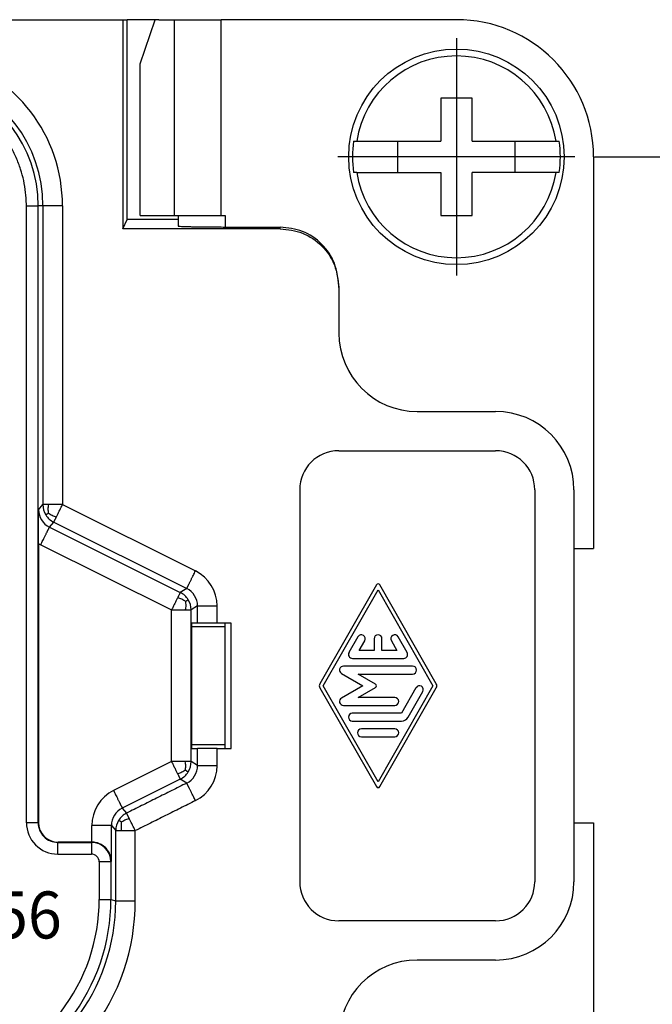
# Model space of a CAD drawing. Units: millimetres. Extents: x -33 to 177, y -3 to 294.
# Drawn here: x 89 to 105, y 81 to 106 of the extents above; entities that cross this region are included whole.
import ezdxf

# ---------------------------------------------------------------- set-up
doc = ezdxf.new("R2010")
doc.units = ezdxf.units.MM
doc.linetypes.add('DOT_CENTER', pattern=[14, 12, -1, 0, -1])
doc.layers.add('1', color=7, linetype='Continuous')
doc.styles.add('CONVERTER_14', font='simplex.shx', dxfattribs={"width": 0.95})
doc.dimstyles.new('ME10_DIM_13', dxfattribs={"dimtxt": 3, "dimasz": 3, "dimexe": 1, "dimexo": 0.5, "dimgap": 2, "dimtad": 1, "dimdsep": 46, "dimtxsty": 'CONVERTER_14', "dimsah": 1, "dimcen": 0.09, "dimclrd": 2, "dimclre": 2, "dimclrt": 4, "dimadec": 0, "dimazin": 0, "dimtfac": 1, "dimtdec": 4, "dimtix": 1, "dimtmove": 0, "dimatfit": 3, "dimfxl": 1, "dimtolj": 1, "dimtzin": 0, "dimarcsym": 0})

# ---------------------------------------------------------------- blocks, each defined once
blk = doc.blocks.new('*D6')
at = {"layer": '1', "color": 2, "linetype": 'Continuous'}
for p, q in [((103.984, 102.913), (114.959, 102.913)), ((113.959, 102.913), (113.959, 75.913)), ((103.984, 75.913), (114.959, 75.913))]:
    blk.add_line(p, q, dxfattribs=at)
at = {"layer": '1', "color": 2}
for points in [[(114.354, 99.913), (113.564, 99.913), (113.959, 102.913)], [(113.564, 78.913), (114.354, 78.913), (113.959, 75.913)]]:
    blk.add_solid(points, dxfattribs=at)
at = {"layer": '1', "color": 4, "insert": (111.959, 87.163), "char_height": 3, "attachment_point": 7, "rotation": 90, "line_spacing_factor": 0.60024, "style": 'CONVERTER_14'}
blk.add_mtext('27', dxfattribs=at)

msp = doc.modelspace()

# ---------------------------------------------------------------- linework, layer by layer
at = {"color": 7, "linetype": 'Continuous'}
for p, q in [((84.459, 106.413), (91.941, 106.413)), ((84.459, 106.413), (91.941, 106.413)), ((91.941, 106.413), (91.941, 101.077)), ((91.941, 106.413), (92.059, 106.413)), ((91.941, 106.413), (92.059, 106.413)), ((92.059, 101.313), (92.059, 106.413)), ((92.768, 106.413), (92.059, 106.413)), ((92.768, 106.413), (92.059, 106.413)), ((92.387, 105.289), (92.768, 106.413)), ((92.859, 106.413), (92.768, 106.413)), ((92.859, 106.413), (92.768, 106.413)), ((92.859, 106.413), (92.768, 106.413)), ((92.859, 106.413), (92.959, 106.413)), ((92.859, 106.413), (92.959, 106.413)), ((92.959, 106.413), (93.26, 106.413)), ((93.26, 106.413), (94.455, 106.413)), ((100.459, 106.413), (94.455, 106.413)), ((92.387, 101.413), (92.387, 105.289)), ((100.059, 104.413), (100.059, 103.313)), ((100.859, 104.413), (100.059, 104.413)), ((100.859, 103.313), (100.859, 104.413)), ((97.835, 103.313), (97.915, 103.313)), ((97.915, 103.313), (98.959, 103.313)), ((98.959, 103.313), (100.059, 103.313)), ((98.959, 103.313), (98.959, 102.513)), ((100.859, 103.313), (101.959, 103.313)), ((101.959, 103.313), (103.003, 103.313)), ((101.959, 102.513), (101.959, 103.313)), ((103.003, 103.313), (103.082, 103.313)), ((103.959, 102.913), (103.959, 92.913)), ((97.915, 102.513), (97.835, 102.513)), ((97.915, 102.513), (98.959, 102.513)), ((98.959, 102.513), (100.059, 102.513)), ((100.059, 102.513), (100.059, 101.413)), ((101.959, 102.513), (100.859, 102.513)), ((100.859, 101.413), (100.859, 102.513)), ((103.003, 102.513), (101.959, 102.513)), ((103.082, 102.513), (103.003, 102.513)), ((91.941, 101.077), (92.059, 101.313)), ((93.359, 101.313), (92.059, 101.313)), ((92.387, 101.413), (93.26, 101.413)), ((93.26, 101.413), (93.359, 101.413)), ((93.359, 101.413), (94.455, 101.413)), ((93.359, 101.413), (93.359, 101.313)), ((93.359, 101.413), (93.359, 101.313)), ((93.359, 101.413), (93.359, 101.313)), ((93.359, 101.313), (93.359, 101.147)), ((93.359, 101.313), (93.359, 101.147)), ((93.359, 101.313), (93.359, 101.147)), ((94.455, 101.413), (94.559, 101.413)), ((100.059, 101.413), (100.859, 101.413)), ((95.959, 101.077), (91.941, 101.077)), ((94.859, 101.12), (95.959, 101.12)), ((97.459, 99.577), (97.459, 99.62)), ((97.459, 99.577), (97.459, 98.413)), ((99.459, 96.413), (101.459, 96.413)), ((97.459, 95.413), (101.459, 95.413)), ((96.459, 94.413), (96.459, 84.413)), ((102.459, 94.413), (102.459, 84.413)), ((103.459, 94.413), (103.459, 84.413)), ((89.79, 93.043), (89.79, 85.923)), ((103.459, 92.913), (103.959, 92.913)), ((98.415, 91.987), (96.972, 89.462)), ((99.946, 89.462), (98.502, 91.987)), ((97.059, 89.413), (98.459, 91.862)), ((98.459, 91.862), (99.859, 89.413)), ((93.693, 91.013), (93.693, 87.813)), ((93.852, 91.013), (93.693, 91.013)), ((94.352, 91.013), (93.852, 91.013)), ((94.709, 91.013), (94.352, 91.013)), ((94.559, 90.913), (94.559, 91.013)), ((94.709, 87.813), (94.709, 91.013)), ((94.559, 90.913), (93.693, 90.913)), ((94.559, 87.913), (94.559, 90.913)), ((97.946, 90.662), (97.717, 90.262)), ((97.976, 90.313), (98.119, 90.563)), ((98.359, 90.613), (98.359, 90.313)), ((98.559, 90.313), (98.559, 90.613)), ((98.798, 90.563), (98.941, 90.313)), ((99.2, 90.262), (98.972, 90.662)), ((98.359, 90.313), (97.976, 90.313)), ((98.941, 90.313), (98.559, 90.313)), ((97.804, 90.113), (99.114, 90.113)), ((97.525, 89.726), (98.068, 89.413)), ((99.342, 89.913), (97.575, 89.913)), ((97.949, 89.713), (99.342, 89.713)), ((98.393, 89.456), (97.949, 89.713)), ((96.972, 89.363), (98.415, 86.838)), ((98.459, 86.963), (97.059, 89.413)), ((98.068, 89.413), (97.525, 89.099)), ((97.949, 89.113), (98.393, 89.369)), ((99.859, 89.413), (98.459, 86.963)), ((98.502, 86.838), (99.946, 89.363)), ((99.427, 89.362), (99.056, 88.713)), ((99.229, 88.613), (99.6, 89.263)), ((98.885, 89.113), (97.949, 89.113)), ((97.575, 88.913), (98.885, 88.913)), ((99.056, 88.713), (97.802, 88.713)), ((97.802, 88.513), (99.056, 88.513)), ((98.885, 88.313), (98.033, 88.313)), ((98.033, 88.113), (98.885, 88.113)), ((93.693, 87.913), (94.559, 87.913)), ((93.693, 87.813), (93.852, 87.813)), ((94.352, 87.813), (93.852, 87.813)), ((94.352, 87.813), (94.709, 87.813)), ((94.559, 87.813), (94.559, 87.913)), ((103.459, 85.913), (103.959, 85.913)), ((103.959, 85.913), (103.959, 75.913)), ((91.148, 85.423), (90.29, 85.423)), ((101.459, 83.413), (97.459, 83.413)), ((101.459, 82.413), (99.459, 82.413))]:
    msp.add_line(p, q, dxfattribs=at)
at = {"color": 2, "linetype": 'Continuous'}
for p, q in [((93.26, 101.413), (93.26, 106.413)), ((94.455, 101.413), (94.455, 106.413)), ((89.484, 85.917), (89.484, 101.663)), ((89.784, 85.917), (89.784, 101.663)), ((89.904, 101.663), (89.784, 101.663)), ((89.904, 101.663), (89.904, 94.036)), ((90.404, 101.663), (89.904, 101.663)), ((90.404, 101.663), (90.404, 94.036)), ((94.559, 101.413), (94.559, 101.077)), ((95.959, 101.077), (95.959, 101.12)), ((89.794, 93.907), (89.904, 94.036)), ((90.404, 94.036), (93.799, 92.344)), ((90.071, 93.459), (90.181, 93.589)), ((90.181, 93.589), (93.575, 91.897)), ((90.071, 93.459), (93.41, 91.794)), ((89.848, 93.012), (93.187, 91.347)), ((93.575, 91.897), (93.41, 91.794)), ((93.187, 87.478), (93.187, 91.347)), ((93.852, 91.449), (93.687, 91.347)), ((93.687, 87.478), (93.687, 91.347)), ((93.852, 91.013), (93.852, 91.449)), ((94.352, 91.013), (94.352, 91.449)), ((93.852, 87.376), (93.852, 87.813)), ((94.352, 87.376), (94.352, 87.813)), ((93.187, 87.478), (91.706, 86.74)), ((93.852, 87.376), (93.687, 87.478)), ((93.41, 87.031), (91.929, 86.292)), ((93.575, 86.928), (93.41, 87.031)), ((91.929, 86.292), (92.04, 86.163)), ((89.79, 85.923), (89.784, 85.917)), ((91.153, 85.423), (91.153, 85.845)), ((91.653, 85.845), (91.763, 85.715)), ((91.653, 84.928), (91.653, 85.845)), ((91.763, 83.921), (91.763, 85.715)), ((92.263, 83.921), (92.263, 85.715)), ((90.29, 85.423), (90.283, 85.417)), ((90.283, 85.417), (91.142, 85.417)), ((91.142, 85.417), (91.148, 85.423)), ((90.283, 85.117), (91.142, 85.117)), ((91.342, 84.917), (91.342, 83.962)), ((91.642, 84.917), (91.653, 84.928)), ((91.642, 84.917), (91.642, 83.962)), ((91.642, 83.962), (91.763, 83.921))]:
    msp.add_line(p, q, dxfattribs=at)
at = {"color": 7, "linetype": 'Continuous'}
msp.add_circle((100.459, 102.913), 2.75, dxfattribs=at)
for centre, radius, start, end in [((100.459, 102.913), 3.5, 0, 90), ((100.459, 102.913), 2.575, 8.9364, 171.0636), ((100.459, 102.913), 2.654, 171.3308, 188.6692), ((100.459, 102.913), 2.654, 351.3308, 8.6692), ((100.459, 102.913), 2.575, 188.9364, 351.0636), ((99.459, 98.413), 2, 180, 270), ((101.459, 94.413), 2, 0, 90), ((97.459, 94.413), 1, 90, 180), ((101.459, 94.413), 1, 0, 90), ((98.459, 91.963), 0.05, 29.7525, 150.2475), ((98.033, 90.613), 0.1, 330.0184, 150.0184), ((98.459, 90.613), 0.1, 0, 180), ((98.885, 90.613), 0.1, 29.9816, 209.9816), ((97.804, 90.213), 0.1, 150.0184, 270), ((99.114, 90.213), 0.1, 270, 29.9816), ((97.575, 89.813), 0.1, 90, 240), ((99.342, 89.813), 0.1, 270, 90), ((97.059, 89.413), 0.1, 150.2475, 209.7519), ((99.859, 89.413), 0.1, 330.2481, 29.7525), ((98.368, 89.413), 0.05, 300, 60), ((99.514, 89.313), 0.1, 330.0184, 150.0184), ((97.575, 89.013), 0.1, 120, 270), ((98.885, 89.013), 0.1, 270, 90), ((97.802, 88.613), 0.1, 90, 270), ((99.056, 88.713), 0.2, 270, 330.0184), ((98.033, 88.213), 0.1, 90, 270), ((98.885, 88.213), 0.1, 270, 90), ((98.459, 86.863), 0.0501, 209.7519, 330.2481), ((90.29, 85.923), 0.5, 180, 270), ((97.459, 84.413), 1, 180, 270), ((101.459, 84.413), 1, 270, 0), ((101.459, 84.413), 2, 270, 0), ((99.459, 80.413), 2, 90, 180)]:
    msp.add_arc(centre, radius, start, end, dxfattribs=at)
at = {"color": 2, "linetype": 'Continuous'}
for centre, radius, start, end in [((86.459, 101.663), 3.946, 0, 149.6165), ((86.459, 101.663), 3.446, 0, 149.6165), ((86.459, 101.663), 3.325, 360, 150.6489), ((90.404, 94.036), 0.5, 180.0067, 211.7513), ((90.294, 93.907), 0.5, 179.9954, 243.4969), ((90.404, 94.036), 0.5, 211.7522, 243.4976), ((90.294, 93.907), 1, 239.7147, 243.5002), ((93.352, 91.449), 1, 359.997, 63.503), ((93.187, 91.347), 0.5, 31.7467, 63.4967), ((93.352, 91.449), 0.5, 359.9939, 63.5061), ((93.187, 91.347), 0.5, 0.0033, 31.7533), ((93.187, 87.478), 0.5, 328.2498, 359.9936), ((93.187, 87.478), 0.5, 296.5063, 328.2503), ((93.352, 87.376), 0.5, 296.5, 360), ((93.352, 87.376), 1, 296.5001, 360), ((92.153, 85.845), 1, 116.499, 180.0027), ((92.153, 85.845), 0.5, 116.5001, 180.0077), ((92.263, 85.715), 0.5, 148.2464, 179.9955), ((92.263, 85.715), 0.5, 116.4997, 148.2505), ((90.283, 85.917), 0.8, 179.9984, 270.0016), ((90.283, 85.917), 0.5, 179.9974, 270.0026), ((91.142, 84.917), 0.5, 360, 90), ((91.142, 84.917), 0.2, 360, 90), ((86.642, 83.962), 4.7, 322.2549, 0), ((86.642, 83.962), 5, 322.2549, 0), ((86.763, 83.921), 5, 322.2549, 0), ((86.763, 83.921), 5.5, 322.2549, 0)]:
    msp.add_arc(centre, radius, start, end, dxfattribs=at)
for points, knots in [([(89.484, 101.663), (89.484, 101.669), (89.483, 101.683), (89.482, 101.797), (89.469, 102.006), (89.42, 102.306), (89.339, 102.603), (89.227, 102.895), (89.083, 103.178), (88.91, 103.444), (88.711, 103.69), (88.486, 103.914), (88.24, 104.114), (87.974, 104.287), (87.691, 104.431), (87.395, 104.544), (87.089, 104.627), (86.776, 104.676), (86.459, 104.693), (86.142, 104.676), (85.829, 104.627), (85.522, 104.544), (85.226, 104.431), (84.944, 104.287), (84.678, 104.114), (84.431, 103.914), (84.207, 103.69), (84.041, 103.485), (83.922, 103.313), (83.865, 103.219), (83.832, 103.162), (83.825, 103.151), (83.822, 103.145)], [0, 0, 0, 0, 0.020117, 0.040235, 0.343524, 0.646484, 0.949874, 1.266625, 1.582945, 1.899696, 2.216447, 2.532767, 2.849518, 3.166269, 3.482588, 3.799339, 4.11609, 4.43241, 4.749161, 5.065912, 5.382231, 5.698982, 6.015734, 6.332053, 6.648804, 6.965555, 7.281875, 7.598626, 7.754095, 7.909353, 7.929685, 7.950077, 7.950077, 7.950077, 7.950077]), ([(89.484, 101.663), (89.492, 101.663), (89.511, 101.663), (89.538, 101.663), (89.566, 101.663), (89.59, 101.663), (89.612, 101.663), (89.629, 101.663), (89.647, 101.663), (89.663, 101.663), (89.679, 101.663), (89.694, 101.663), (89.707, 101.663), (89.718, 101.663), (89.728, 101.663), (89.738, 101.663), (89.747, 101.663), (89.755, 101.663), (89.761, 101.663), (89.767, 101.663), (89.772, 101.663), (89.776, 101.663), (89.779, 101.663), (89.781, 101.663), (89.783, 101.663), (89.783, 101.663), (89.784, 101.663)], [0, 0, 0, 0, 0.0268306, 0.0543374, 0.082149, 0.1098943, 0.1281347, 0.1460073, 0.1633815, 0.1801262, 0.1961108, 0.2112044, 0.2233695, 0.2347238, 0.2452343, 0.2548679, 0.2635917, 0.2713726, 0.2781777, 0.2840441, 0.2889444, 0.2929082, 0.295965, 0.2981444, 0.2994757, 0.2999886, 0.2999886, 0.2999886, 0.2999886]), ([(90.052, 94.036), (90.047, 94.036), (90.038, 94.036), (90.024, 94.036), (90.012, 94.036), (90.001, 94.036), (89.99, 94.036), (89.979, 94.036), (89.968, 94.036), (89.956, 94.036), (89.944, 94.036), (89.933, 94.036), (89.923, 94.036), (89.915, 94.036), (89.91, 94.036), (89.906, 94.036), (89.905, 94.036), (89.904, 94.036)], [0, 0, 0, 0, 0.0150326, 0.0284454, 0.0406157, 0.0519206, 0.0627375, 0.0734436, 0.0844163, 0.0960327, 0.1086702, 0.1203549, 0.1300138, 0.1376261, 0.1431708, 0.146627, 0.1479736, 0.1479736, 0.1479736, 0.1479736]), ([(90.049, 93.818), (90.047, 93.834), (90.042, 93.869), (90.04, 93.922), (90.043, 93.979), (90.049, 94.017), (90.052, 94.036)], [0, 0, 0, 0, 0.0471916, 0.1047018, 0.1595085, 0.2189516, 0.2189516, 0.2189516, 0.2189516]), ([(90.404, 94.036), (90.396, 94.036), (90.382, 94.036), (90.361, 94.036), (90.341, 94.036), (90.319, 94.036), (90.292, 94.036), (90.256, 94.036), (90.214, 94.036), (90.171, 94.036), (90.131, 94.036), (90.093, 94.036), (90.067, 94.036), (90.052, 94.036)], [0, 0, 0, 0, 0.0240505, 0.0440016, 0.0629424, 0.0839624, 0.1101508, 0.1445969, 0.19039, 0.2366705, 0.2735675, 0.3092941, 0.3520638, 0.3520638, 0.3520638, 0.3520638]), ([(90.248, 93.722), (90.259, 93.745), (90.284, 93.796), (90.323, 93.873), (90.363, 93.954), (90.391, 94.009), (90.404, 94.036)], [0, 0, 0, 0, 0.0786979, 0.1685206, 0.2582652, 0.3513166, 0.3513166, 0.3513166, 0.3513166]), ([(90.049, 93.818), (90.047, 93.817), (90.043, 93.814), (90.035, 93.81), (90.027, 93.804), (90.018, 93.799), (90.01, 93.794), (90.003, 93.789), (89.997, 93.785), (89.991, 93.781), (89.986, 93.778), (89.982, 93.775), (89.98, 93.774), (89.98, 93.773), (89.979, 93.773)], [0, 0, 0, 0, 0.00690948, 0.01582335, 0.02592295, 0.03638963, 0.04640472, 0.05514957, 0.0618055, 0.06986913, 0.07574236, 0.07970659, 0.08204449, 0.08304616, 0.08304616, 0.08304616, 0.08304616]), ([(90.049, 93.818), (90.062, 93.81), (90.09, 93.79), (90.136, 93.763), (90.19, 93.739), (90.228, 93.728), (90.248, 93.722)], [0, 0, 0, 0, 0.0461768, 0.1038112, 0.1597754, 0.2220913, 0.2220913, 0.2220913, 0.2220913]), ([(90.181, 93.589), (90.182, 93.589), (90.183, 93.591), (90.185, 93.595), (90.188, 93.602), (90.193, 93.611), (90.198, 93.623), (90.206, 93.638), (90.215, 93.655), (90.225, 93.675), (90.236, 93.698), (90.244, 93.714), (90.248, 93.722)], [0, 0, 0, 0, 0.0018924, 0.0065667, 0.0139915, 0.0241356, 0.0369677, 0.0537799, 0.0734725, 0.0959347, 0.1210558, 0.1487253, 0.1487253, 0.1487253, 0.1487253]), ([(89.848, 93.012), (89.857, 93.03), (89.875, 93.066), (89.902, 93.12), (89.926, 93.168), (89.946, 93.207), (89.962, 93.239), (89.977, 93.269), (89.991, 93.298), (90.004, 93.324), (90.015, 93.347), (90.025, 93.366), (90.034, 93.384), (90.041, 93.399), (90.048, 93.413), (90.054, 93.425), (90.06, 93.436), (90.064, 93.444), (90.067, 93.45), (90.069, 93.455), (90.07, 93.457), (90.071, 93.459), (90.071, 93.459)], [0, 0, 0, 0, 0.0597658, 0.1211546, 0.1827112, 0.2190371, 0.2544256, 0.2885032, 0.3208963, 0.3512315, 0.3747399, 0.3964118, 0.4161599, 0.433897, 0.4495358, 0.4629889, 0.4743131, 0.4834703, 0.4905368, 0.4955891, 0.4987035, 0.4999567, 0.4999567, 0.4999567, 0.4999567]), ([(93.575, 91.897), (93.576, 91.897), (93.576, 91.898), (93.578, 91.901), (93.58, 91.906), (93.583, 91.912), (93.587, 91.92), (93.592, 91.93), (93.598, 91.942), (93.605, 91.956), (93.613, 91.972), (93.622, 91.99), (93.632, 92.009), (93.643, 92.032), (93.656, 92.057), (93.67, 92.086), (93.685, 92.117), (93.701, 92.148), (93.721, 92.188), (93.744, 92.236), (93.772, 92.29), (93.79, 92.326), (93.799, 92.344)], [0, 0, 0, 0, 0.0012531, 0.0043676, 0.0094199, 0.0164864, 0.0256436, 0.0369678, 0.050421, 0.0660598, 0.0837969, 0.103545, 0.125217, 0.1487254, 0.1790606, 0.2114538, 0.2455314, 0.2809199, 0.317246, 0.3788025, 0.4401915, 0.4999573, 0.4999573, 0.4999573, 0.4999573]), ([(93.41, 91.794), (93.41, 91.794), (93.409, 91.792), (93.407, 91.788), (93.404, 91.781), (93.399, 91.772), (93.392, 91.758), (93.384, 91.741), (93.374, 91.721), (93.364, 91.702), (93.354, 91.682), (93.348, 91.668), (93.344, 91.661)], [0, 0, 0, 0, 0.0018924, 0.0065667, 0.0139915, 0.0241356, 0.0369677, 0.0603564, 0.0818911, 0.1029072, 0.1247401, 0.1487253, 0.1487253, 0.1487253, 0.1487253]), ([(93.344, 91.661), (93.332, 91.638), (93.307, 91.588), (93.269, 91.51), (93.228, 91.429), (93.201, 91.375), (93.187, 91.347)], [0, 0, 0, 0, 0.0786979, 0.1685206, 0.2582546, 0.3512319, 0.3512319, 0.3512319, 0.3512319]), ([(93.542, 91.565), (93.53, 91.574), (93.501, 91.593), (93.455, 91.62), (93.401, 91.644), (93.364, 91.655), (93.344, 91.661)], [0, 0, 0, 0, 0.0461026, 0.1036599, 0.159517, 0.2217092, 0.2217092, 0.2217092, 0.2217092]), ([(93.542, 91.565), (93.544, 91.549), (93.549, 91.515), (93.551, 91.461), (93.548, 91.404), (93.542, 91.367), (93.538, 91.347)], [0, 0, 0, 0, 0.0471829, 0.1046583, 0.1594474, 0.2188723, 0.2188723, 0.2188723, 0.2188723]), ([(93.542, 91.565), (93.547, 91.568), (93.557, 91.574), (93.571, 91.583), (93.583, 91.591), (93.594, 91.598), (93.602, 91.603), (93.607, 91.606), (93.611, 91.609), (93.612, 91.61), (93.612, 91.61)], [0, 0, 0, 0, 0.01840862, 0.03497681, 0.04953785, 0.061925, 0.07169503, 0.0781737, 0.08190673, 0.08344586, 0.08344586, 0.08344586, 0.08344586]), ([(93.187, 91.347), (93.219, 91.347), (93.283, 91.347), (93.374, 91.347), (93.459, 91.347), (93.513, 91.347), (93.538, 91.347)], [0, 0, 0, 0, 0.0967426, 0.189829, 0.2744909, 0.3512318, 0.3512318, 0.3512318, 0.3512318]), ([(93.538, 91.347), (93.545, 91.347), (93.557, 91.347), (93.574, 91.347), (93.589, 91.347), (93.603, 91.347), (93.617, 91.347), (93.632, 91.347), (93.647, 91.347), (93.66, 91.347), (93.671, 91.347), (93.679, 91.347), (93.684, 91.347), (93.687, 91.347), (93.687, 91.347)], [0, 0, 0, 0, 0.0190428, 0.0357041, 0.050713, 0.0647987, 0.0786902, 0.0931167, 0.1088072, 0.1226711, 0.1336315, 0.1416517, 0.1466952, 0.1487253, 0.1487253, 0.1487253, 0.1487253]), ([(93.852, 91.449), (93.853, 91.449), (93.854, 91.449), (93.857, 91.449), (93.862, 91.449), (93.869, 91.449), (93.879, 91.449), (93.89, 91.449), (93.903, 91.449), (93.919, 91.449), (93.937, 91.449), (93.956, 91.449), (93.978, 91.449), (94.003, 91.449), (94.032, 91.449), (94.064, 91.449), (94.098, 91.449), (94.134, 91.449), (94.173, 91.449), (94.216, 91.449), (94.262, 91.449), (94.307, 91.449), (94.337, 91.449), (94.352, 91.449)], [0, 0, 0, 0, 0.0012531, 0.0043676, 0.0094199, 0.0164864, 0.0256436, 0.0369678, 0.0504209, 0.0660597, 0.0837968, 0.103545, 0.1252169, 0.1487253, 0.1790605, 0.2114537, 0.2455313, 0.2809198, 0.3172458, 0.3633721, 0.4096087, 0.4553417, 0.4999571, 0.4999571, 0.4999571, 0.4999571]), ([(93.187, 87.478), (93.201, 87.45), (93.228, 87.396), (93.269, 87.315), (93.307, 87.237), (93.332, 87.187), (93.344, 87.164)], [0, 0, 0, 0, 0.0930517, 0.1827964, 0.272619, 0.3513169, 0.3513169, 0.3513169, 0.3513169]), ([(93.538, 87.478), (93.511, 87.478), (93.457, 87.478), (93.375, 87.478), (93.302, 87.478), (93.239, 87.478), (93.204, 87.478), (93.187, 87.478)], [0, 0, 0, 0, 0.0835889, 0.1614028, 0.2463407, 0.3002028, 0.3513193, 0.3513193, 0.3513193, 0.3513193]), ([(93.542, 87.26), (93.544, 87.276), (93.549, 87.31), (93.551, 87.364), (93.548, 87.421), (93.542, 87.459), (93.538, 87.478)], [0, 0, 0, 0, 0.0471829, 0.1046583, 0.1594474, 0.2188723, 0.2188723, 0.2188723, 0.2188723]), ([(93.687, 87.478), (93.687, 87.478), (93.684, 87.478), (93.679, 87.478), (93.671, 87.478), (93.66, 87.478), (93.644, 87.478), (93.625, 87.478), (93.604, 87.478), (93.583, 87.478), (93.561, 87.478), (93.546, 87.478), (93.538, 87.478)], [0, 0, 0, 0, 0.0020302, 0.0070737, 0.0150939, 0.0260542, 0.0399181, 0.0621943, 0.0830326, 0.1036136, 0.1251177, 0.1487253, 0.1487253, 0.1487253, 0.1487253]), ([(93.542, 87.26), (93.53, 87.251), (93.501, 87.232), (93.455, 87.205), (93.401, 87.181), (93.364, 87.17), (93.344, 87.164)], [0, 0, 0, 0, 0.0461026, 0.1036599, 0.159517, 0.2217092, 0.2217092, 0.2217092, 0.2217092]), ([(93.542, 87.26), (93.547, 87.257), (93.557, 87.251), (93.571, 87.242), (93.583, 87.234), (93.594, 87.227), (93.602, 87.222), (93.607, 87.219), (93.611, 87.216), (93.612, 87.215), (93.612, 87.215)], [0, 0, 0, 0, 0.01840862, 0.03497681, 0.04953785, 0.061925, 0.07169503, 0.0781737, 0.08190673, 0.08344586, 0.08344586, 0.08344586, 0.08344586]), ([(93.852, 87.376), (93.853, 87.376), (93.854, 87.376), (93.857, 87.376), (93.862, 87.376), (93.869, 87.376), (93.879, 87.376), (93.89, 87.376), (93.903, 87.376), (93.919, 87.376), (93.937, 87.376), (93.956, 87.376), (93.978, 87.376), (94.003, 87.376), (94.032, 87.376), (94.064, 87.376), (94.098, 87.376), (94.134, 87.376), (94.173, 87.376), (94.216, 87.376), (94.262, 87.376), (94.307, 87.376), (94.337, 87.376), (94.352, 87.376)], [0, 0, 0, 0, 0.0012531, 0.0043676, 0.0094199, 0.0164864, 0.0256436, 0.0369678, 0.050421, 0.0660598, 0.0837969, 0.103545, 0.1252169, 0.1487253, 0.1790606, 0.2114538, 0.2455313, 0.2809199, 0.3172459, 0.3633722, 0.4096089, 0.4553419, 0.4999572, 0.4999572, 0.4999572, 0.4999572]), ([(93.344, 87.164), (93.348, 87.155), (93.356, 87.14), (93.367, 87.117), (93.377, 87.097), (93.386, 87.08), (93.393, 87.065), (93.399, 87.053), (93.404, 87.044), (93.407, 87.037), (93.409, 87.033), (93.41, 87.031), (93.41, 87.031)], [0, 0, 0, 0, 0.0276694, 0.0527906, 0.0752528, 0.0949453, 0.1117575, 0.1245897, 0.1347338, 0.1421586, 0.1468328, 0.1487253, 0.1487253, 0.1487253, 0.1487253]), ([(91.706, 86.74), (91.715, 86.722), (91.733, 86.686), (91.76, 86.631), (91.784, 86.584), (91.804, 86.544), (91.82, 86.512), (91.835, 86.482), (91.849, 86.453), (91.862, 86.427), (91.873, 86.405), (91.883, 86.386), (91.892, 86.368), (91.9, 86.352), (91.907, 86.338), (91.913, 86.326), (91.918, 86.316), (91.922, 86.308), (91.925, 86.301), (91.927, 86.297), (91.929, 86.294), (91.929, 86.293), (91.929, 86.292)], [0, 0, 0, 0, 0.0597658, 0.1211547, 0.1827112, 0.2190372, 0.2544257, 0.2885033, 0.3208964, 0.3512316, 0.37474, 0.3964119, 0.4161601, 0.4338972, 0.4495359, 0.4629891, 0.4743133, 0.4834705, 0.490537, 0.4955892, 0.4987037, 0.4999569, 0.4999569, 0.4999569, 0.4999569]), ([(93.575, 86.928), (93.447, 86.865), (93.191, 86.737), (92.807, 86.546), (92.424, 86.354), (92.168, 86.227), (92.04, 86.163)], [0, 0, 0, 0, 0.429044, 0.858088, 1.287133, 1.716177, 1.716177, 1.716177, 1.716177]), ([(93.799, 86.481), (93.79, 86.499), (93.772, 86.535), (93.744, 86.59), (93.721, 86.637), (93.701, 86.677), (93.685, 86.708), (93.67, 86.739), (93.656, 86.768), (93.643, 86.793), (93.632, 86.816), (93.622, 86.835), (93.613, 86.853), (93.605, 86.869), (93.598, 86.883), (93.592, 86.895), (93.587, 86.905), (93.583, 86.913), (93.58, 86.919), (93.578, 86.924), (93.576, 86.927), (93.576, 86.928), (93.575, 86.928)], [0, 0, 0, 0, 0.0597658, 0.1211547, 0.1827112, 0.2190372, 0.2544257, 0.2885033, 0.3208965, 0.3512317, 0.3747401, 0.396412, 0.4161601, 0.4338972, 0.449536, 0.4629892, 0.4743134, 0.4834705, 0.490537, 0.4955893, 0.4987038, 0.4999569, 0.4999569, 0.4999569, 0.4999569]), ([(93.799, 86.481), (93.671, 86.417), (93.415, 86.29), (93.031, 86.098), (92.647, 85.907), (92.391, 85.779), (92.263, 85.715)], [0, 0, 0, 0, 0.429045, 0.85809, 1.287134, 1.716179, 1.716179, 1.716179, 1.716179]), ([(91.908, 85.935), (91.904, 85.937), (91.896, 85.942), (91.884, 85.949), (91.873, 85.956), (91.864, 85.962), (91.855, 85.967), (91.849, 85.971), (91.844, 85.974), (91.84, 85.977), (91.839, 85.978), (91.838, 85.978), (91.837, 85.978)], [0, 0, 0, 0, 0.0141777, 0.02793229, 0.04085123, 0.05252196, 0.06253194, 0.07057977, 0.07625039, 0.07992814, 0.0819974, 0.08284261, 0.08284261, 0.08284261, 0.08284261]), ([(91.908, 85.935), (91.921, 85.944), (91.95, 85.963), (91.997, 85.989), (92.05, 86.012), (92.087, 86.024), (92.106, 86.03)], [0, 0, 0, 0, 0.0479796, 0.105611, 0.1610568, 0.2206784, 0.2206784, 0.2206784, 0.2206784]), ([(92.106, 86.03), (92.103, 86.035), (92.098, 86.045), (92.091, 86.059), (92.085, 86.071), (92.08, 86.082), (92.074, 86.093), (92.069, 86.105), (92.063, 86.117), (92.056, 86.129), (92.051, 86.14), (92.046, 86.149), (92.043, 86.156), (92.041, 86.16), (92.04, 86.162), (92.04, 86.163)], [0, 0, 0, 0, 0.0180235, 0.0334058, 0.0468883, 0.0592125, 0.07112, 0.0833524, 0.096651, 0.1117575, 0.1245897, 0.1347338, 0.1421586, 0.1468328, 0.1487253, 0.1487253, 0.1487253, 0.1487253]), ([(92.263, 85.715), (92.249, 85.743), (92.222, 85.798), (92.181, 85.879), (92.143, 85.956), (92.118, 86.006), (92.106, 86.03)], [0, 0, 0, 0, 0.0929773, 0.1827113, 0.272534, 0.3512319, 0.3512319, 0.3512319, 0.3512319]), ([(89.784, 85.917), (89.783, 85.917), (89.783, 85.917), (89.781, 85.917), (89.779, 85.917), (89.776, 85.917), (89.772, 85.917), (89.767, 85.917), (89.761, 85.917), (89.755, 85.917), (89.747, 85.917), (89.738, 85.917), (89.728, 85.917), (89.718, 85.917), (89.707, 85.917), (89.694, 85.917), (89.679, 85.917), (89.663, 85.917), (89.647, 85.917), (89.629, 85.917), (89.612, 85.917), (89.59, 85.917), (89.566, 85.917), (89.538, 85.917), (89.511, 85.917), (89.492, 85.917), (89.484, 85.917)], [0, 0, 0, 0, 0.0005129, 0.0018442, 0.0040235, 0.0070804, 0.0110442, 0.0159445, 0.0218109, 0.028616, 0.0363969, 0.0451207, 0.0547543, 0.0652648, 0.0766191, 0.0887842, 0.1038778, 0.1198624, 0.1366072, 0.1539813, 0.171854, 0.1900943, 0.2178396, 0.2456513, 0.273158, 0.2999887, 0.2999887, 0.2999887, 0.2999887]), ([(91.653, 85.845), (91.652, 85.845), (91.651, 85.845), (91.649, 85.845), (91.645, 85.845), (91.64, 85.845), (91.634, 85.845), (91.626, 85.845), (91.616, 85.845), (91.604, 85.845), (91.591, 85.845), (91.577, 85.845), (91.561, 85.845), (91.543, 85.845), (91.524, 85.845), (91.503, 85.845), (91.479, 85.845), (91.452, 85.845), (91.425, 85.845), (91.396, 85.845), (91.366, 85.845), (91.331, 85.845), (91.29, 85.845), (91.243, 85.845), (91.198, 85.845), (91.168, 85.845), (91.153, 85.845)], [0, 0, 0, 0, 0.0008548, 0.0030737, 0.0067059, 0.0118006, 0.018407, 0.0265742, 0.0363514, 0.0476933, 0.0606615, 0.0752012, 0.0912572, 0.1087746, 0.1276984, 0.1479736, 0.1731296, 0.1997706, 0.2276786, 0.2566354, 0.2864232, 0.3168238, 0.3630659, 0.4094187, 0.4552633, 0.499981, 0.499981, 0.499981, 0.499981]), ([(91.763, 85.715), (91.763, 85.715), (91.765, 85.715), (91.768, 85.715), (91.773, 85.715), (91.78, 85.715), (91.789, 85.715), (91.8, 85.715), (91.813, 85.715), (91.829, 85.715), (91.847, 85.715), (91.867, 85.715), (91.888, 85.715), (91.903, 85.715), (91.911, 85.715)], [0, 0, 0, 0, 0.0012526, 0.0044514, 0.0095786, 0.0166162, 0.0255465, 0.0363514, 0.0500982, 0.0658736, 0.0836132, 0.1032526, 0.1247275, 0.1479735, 0.1479735, 0.1479735, 0.1479735]), ([(91.908, 85.935), (91.906, 85.919), (91.901, 85.884), (91.899, 85.83), (91.901, 85.773), (91.907, 85.735), (91.911, 85.715)], [0, 0, 0, 0, 0.0479164, 0.1054991, 0.1608661, 0.220407, 0.220407, 0.220407, 0.220407]), ([(91.911, 85.715), (91.937, 85.715), (91.993, 85.715), (92.079, 85.715), (92.171, 85.715), (92.232, 85.715), (92.263, 85.715)], [0, 0, 0, 0, 0.0788157, 0.1688502, 0.2587947, 0.3520074, 0.3520074, 0.3520074, 0.3520074]), ([(90.283, 85.117), (90.283, 85.126), (90.283, 85.144), (90.283, 85.171), (90.283, 85.199), (90.283, 85.223), (90.283, 85.245), (90.283, 85.263), (90.283, 85.28), (90.283, 85.297), (90.283, 85.312), (90.283, 85.327), (90.283, 85.34), (90.283, 85.351), (90.283, 85.362), (90.283, 85.371), (90.283, 85.38), (90.283, 85.388), (90.283, 85.395), (90.283, 85.4), (90.283, 85.405), (90.283, 85.409), (90.283, 85.412), (90.283, 85.415), (90.283, 85.416), (90.283, 85.416), (90.283, 85.417)], [0, 0, 0, 0, 0.0268306, 0.0543374, 0.082149, 0.1098943, 0.1281347, 0.1460073, 0.1633814, 0.1801262, 0.1961108, 0.2112044, 0.2233695, 0.2347238, 0.2452342, 0.2548679, 0.2635916, 0.2713726, 0.2781777, 0.284044, 0.2889443, 0.2929082, 0.295965, 0.2981443, 0.2994757, 0.2999885, 0.2999885, 0.2999885, 0.2999885]), ([(91.142, 85.417), (91.142, 85.416), (91.142, 85.416), (91.142, 85.415), (91.142, 85.412), (91.142, 85.409), (91.142, 85.405), (91.142, 85.4), (91.142, 85.395), (91.142, 85.388), (91.142, 85.38), (91.142, 85.371), (91.142, 85.362), (91.142, 85.351), (91.142, 85.34), (91.142, 85.327), (91.142, 85.312), (91.142, 85.297), (91.142, 85.28), (91.142, 85.263), (91.142, 85.245), (91.142, 85.223), (91.142, 85.199), (91.142, 85.171), (91.142, 85.144), (91.142, 85.126), (91.142, 85.117)], [0, 0, 0, 0, 0.0005129, 0.0018442, 0.0040235, 0.0070804, 0.0110442, 0.0159445, 0.0218109, 0.028616, 0.0363969, 0.0451207, 0.0547543, 0.0652647, 0.076619, 0.0887842, 0.1038778, 0.1198624, 0.1366071, 0.1539813, 0.1718539, 0.1900943, 0.2178396, 0.2456512, 0.273158, 0.2999886, 0.2999886, 0.2999886, 0.2999886]), ([(91.642, 84.917), (91.642, 84.917), (91.641, 84.917), (91.64, 84.917), (91.637, 84.917), (91.634, 84.917), (91.63, 84.917), (91.625, 84.917), (91.62, 84.917), (91.613, 84.917), (91.605, 84.917), (91.596, 84.917), (91.587, 84.917), (91.576, 84.917), (91.565, 84.917), (91.552, 84.917), (91.538, 84.917), (91.522, 84.917), (91.505, 84.917), (91.488, 84.917), (91.47, 84.917), (91.448, 84.917), (91.424, 84.917), (91.396, 84.917), (91.369, 84.917), (91.351, 84.917), (91.342, 84.917)], [0, 0, 0, 0, 0.0005129, 0.0018442, 0.0040235, 0.0070804, 0.0110442, 0.0159445, 0.0218109, 0.028616, 0.0363969, 0.0451207, 0.0547543, 0.0652647, 0.076619, 0.0887842, 0.1038778, 0.1198624, 0.1366071, 0.1539812, 0.1718539, 0.1900943, 0.2178395, 0.2456512, 0.2731579, 0.2999886, 0.2999886, 0.2999886, 0.2999886]), ([(91.342, 83.962), (91.351, 83.962), (91.369, 83.962), (91.396, 83.962), (91.424, 83.962), (91.448, 83.962), (91.47, 83.962), (91.488, 83.962), (91.505, 83.962), (91.522, 83.962), (91.538, 83.962), (91.552, 83.962), (91.565, 83.962), (91.576, 83.962), (91.587, 83.962), (91.596, 83.962), (91.605, 83.962), (91.613, 83.962), (91.62, 83.962), (91.625, 83.962), (91.63, 83.962), (91.634, 83.962), (91.637, 83.962), (91.64, 83.962), (91.641, 83.962), (91.642, 83.962), (91.642, 83.962)], [0, 0, 0, 0, 0.0268306, 0.0543374, 0.082149, 0.1098943, 0.1281347, 0.1460073, 0.1633815, 0.1801262, 0.1961108, 0.2112044, 0.2233695, 0.2347238, 0.2452343, 0.2548679, 0.2635917, 0.2713726, 0.2781777, 0.2840441, 0.2889444, 0.2929082, 0.295965, 0.2981444, 0.2994757, 0.2999886, 0.2999886, 0.2999886, 0.2999886]), ([(91.763, 83.921), (91.763, 83.921), (91.764, 83.921), (91.766, 83.921), (91.77, 83.921), (91.775, 83.921), (91.782, 83.921), (91.79, 83.921), (91.8, 83.921), (91.811, 83.921), (91.824, 83.921), (91.838, 83.921), (91.854, 83.921), (91.872, 83.921), (91.891, 83.921), (91.912, 83.921), (91.936, 83.921), (91.963, 83.921), (91.991, 83.921), (92.02, 83.921), (92.049, 83.921), (92.085, 83.921), (92.126, 83.921), (92.172, 83.921), (92.218, 83.921), (92.248, 83.921), (92.263, 83.921)], [0, 0, 0, 0, 0.0008548, 0.0030737, 0.0067059, 0.0118006, 0.018407, 0.0265742, 0.0363514, 0.0476933, 0.0606615, 0.0752011, 0.0912572, 0.1087746, 0.1276984, 0.1479736, 0.1731296, 0.1997706, 0.2276785, 0.2566354, 0.2864232, 0.3168238, 0.3630659, 0.4094186, 0.4552632, 0.499981, 0.499981, 0.499981, 0.499981])]:
    msp.add_open_spline(points, degree=3, knots=knots, dxfattribs=at)
at = {"color": 7, "linetype": 'Continuous'}
for points, knots in [([(93.359, 101.147), (93.363, 101.145), (93.38, 101.141), (93.418, 101.14), (93.481, 101.136), (93.567, 101.133), (93.675, 101.13), (93.815, 101.128), (93.985, 101.125), (94.184, 101.123), (94.399, 101.122), (94.625, 101.121), (94.78, 101.121), (94.859, 101.12)], [0, 0, 0, 0, 0.013457, 0.051987, 0.114861, 0.201148, 0.309893, 0.440133, 0.620289, 0.820467, 1.036637, 1.26477, 1.500833, 1.500833, 1.500833, 1.500833]), ([(97.459, 99.62), (97.436, 99.817), (97.391, 100.21), (97.044, 100.706), (96.548, 101.053), (96.155, 101.098), (95.959, 101.12)], [0, 0, 0, 0, 0.585356, 1.170688, 1.755985, 2.341259, 2.341259, 2.341259, 2.341259]), ([(95.959, 101.077), (96.155, 101.054), (96.548, 101.009), (97.044, 100.662), (97.391, 100.166), (97.436, 99.773), (97.459, 99.577)], [0, 0, 0, 0, 0.585273, 1.170571, 1.755903, 2.341259, 2.341259, 2.341259, 2.341259]), ([(89.79, 93.043), (89.79, 93.058), (89.79, 93.09), (89.79, 93.142), (89.79, 93.197), (89.79, 93.253), (89.791, 93.307), (89.791, 93.357), (89.791, 93.403), (89.791, 93.446), (89.791, 93.486), (89.791, 93.524), (89.792, 93.562), (89.792, 93.6), (89.792, 93.635), (89.792, 93.667), (89.793, 93.696), (89.793, 93.73), (89.793, 93.77), (89.794, 93.808), (89.794, 93.839), (89.794, 93.858), (89.794, 93.873), (89.794, 93.882), (89.794, 93.89), (89.794, 93.894), (89.794, 93.898), (89.794, 93.901), (89.794, 93.904), (89.794, 93.906), (89.794, 93.907)], [0, 0, 0, 0, 0.0454128, 0.0954181, 0.1547131, 0.2111761, 0.2646029, 0.3147898, 0.3615328, 0.4046278, 0.443871, 0.4790583, 0.5193641, 0.5572885, 0.5925578, 0.6248986, 0.6540373, 0.6797005, 0.7270809, 0.7727832, 0.7957903, 0.8183095, 0.8296292, 0.8409331, 0.8465803, 0.8522251, 0.8550467, 0.8578673, 0.8604534, 0.8635065, 0.8635065, 0.8635065, 0.8635065]), ([(91.148, 85.423), (91.149, 85.423), (91.15, 85.423), (91.152, 85.423), (91.153, 85.423)], [0, 0, 0, 0, 0.002162704, 0.004325407, 0.004325407, 0.004325407, 0.004325407]), ([(91.653, 84.928), (91.651, 84.96), (91.647, 85.016), (91.622, 85.099), (91.587, 85.175), (91.532, 85.251), (91.462, 85.319), (91.387, 85.366), (91.321, 85.394), (91.267, 85.41), (91.212, 85.421), (91.172, 85.422), (91.153, 85.423)], [0, 0, 0, 0, 0.0970004, 0.1685472, 0.2578469, 0.347336, 0.4481664, 0.5491247, 0.6106669, 0.6611922, 0.7200649, 0.7788941, 0.7788941, 0.7788941, 0.7788941])]:
    msp.add_open_spline(points, degree=3, knots=knots, dxfattribs=at)
at = {"layer": '1', "color": 2, "linetype": 'DOT_CENTER'}
for p, q in [((100.459, 105.938), (100.459, 99.888)), ((103.484, 102.913), (97.434, 102.913))]:
    msp.add_line(p, q, dxfattribs=at)

# ---------------------------------------------------------------- texts
at = {"layer": '1', "color": 4, "style": 'CONVERTER_14', "width": 0.95}
msp.add_text('56', height=1.2, dxfattribs=at).set_placement((88.659, 82.963))

# ---------------------------------------------------------------- dimensions: what is measured, and where the dimension line sits
at = {"layer": '1'}
dim = msp.add_linear_dim(base=(113.959, 102.913), p1=(103.484, 75.913), p2=(103.484, 102.913), angle=90, dimstyle='ME10_DIM_13', dxfattribs=at)
dim.commit()
dim.dimension.update_dxf_attribs({"geometry": '*D6', "text_midpoint": (110.459, 89.413), "text_rotation": 90})

doc.saveas('drawing.dxf')
